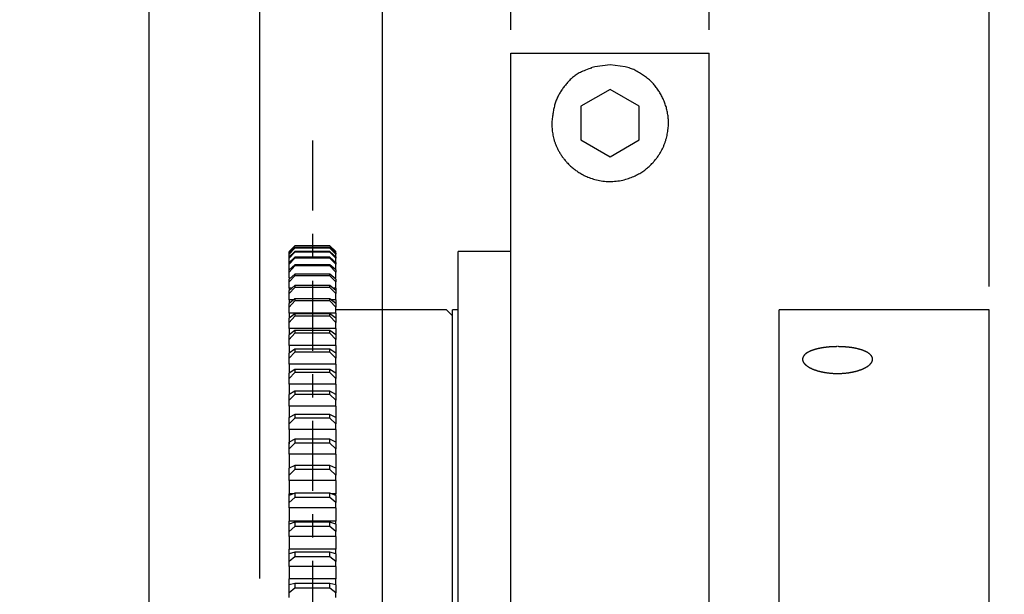
# Model space of a CAD drawing. Extents: x -228 to 530, y -290 to 230.
# Drawn here: x 169 to 254, y 31 to 80 of the extents above; entities that cross this region are included whole.
import ezdxf

# ---------------------------------------------------------------- set-up
doc = ezdxf.new("R2010")
doc.units = 0
doc.linetypes.add('CENTER', pattern=[12, 6, -2, 2, -2])
doc.layers.get('0').update_dxf_attribs({"linetype": 'CONTINUOUS'})
doc.layers.add('100', color=7, linetype='CONTINUOUS')
doc.layers.add('255', color=7, linetype='CONTINUOUS')
doc.dimstyles.new('ISO-25 0.5', dxfattribs={"dimtxt": 6, "dimasz": 6, "dimexe": 4, "dimexo": 2, "dimgap": 1, "dimtad": 1, "dimdec": 3, "dimdsep": 46, "dimtxsty": 'STANDARD', "dimcen": 4, "dimdle": 10, "dimadec": 0, "dimazin": 0, "dimtfac": 1, "dimtdec": 3, "dimtmove": 0, "dimatfit": 3, "dimfxl": 1, "dimtvp": 1, "dimtolj": 1, "dimtzin": 1, "dimarcsym": 0})

# ---------------------------------------------------------------- blocks, each defined once
blk = doc.blocks.new('*D24')
at = {"linetype": 'CONTINUOUS'}
for p, q in [((190, 32.5), (190, 104)), ((200.5, -86.5), (200.5, 104)), ((184, 101.5), (190, 100)), ((190, 100), (162.625, 100)), ((190, 100), (184, 98.5)), ((190, 100), (195.25, 100)), ((200.5, 100), (195.25, 100)), ((200.5, 100), (210.5, 100))]:
    blk.add_line(p, q, dxfattribs=at)
for radius in [0.75, 0.375]:
    blk.add_circle((200.5, 100), radius, dxfattribs=at)
at = {"linetype": 'CONTINUOUS', "width": 0.723684}
blk.add_text('10.5', height=6, dxfattribs=at).set_placement((163.625, 101))
blk = doc.blocks.new('*D25')
at = {"linetype": 'CONTINUOUS'}
for p, q in [((200.5, -86.5), (200.5, 104)), ((211.5, 79.5), (211.5, 104)), ((211.5, 100), (217.5, 101.5)), ((200.5, 100), (190.5, 100)), ((200.5, 100), (206, 100)), ((211.5, 100), (206, 100)), ((211.5, 100), (221.5, 100)), ((217.5, 98.5), (211.5, 100))]:
    blk.add_line(p, q, dxfattribs=at)
for radius in [0.75, 0.375]:
    blk.add_circle((200.5, 100), radius, dxfattribs=at)
at = {"linetype": 'CONTINUOUS', "width": 0.723684}
blk.add_text('11', height=6, dxfattribs=at).set_placement((202.4375, 101))
blk = doc.blocks.new('*D26')
at = {"linetype": 'CONTINUOUS'}
for p, q in [((211.5, 79.5), (211.5, 104)), ((228.5, 79.5), (228.5, 104)), ((211.5, 100), (217.5, 101.5)), ((222.5, 101.5), (228.5, 100)), ((211.5, 100), (220, 100)), ((217.5, 98.5), (211.5, 100)), ((228.5, 100), (220, 100)), ((228.5, 100), (222.5, 98.5))]:
    blk.add_line(p, q, dxfattribs=at)
at = {"linetype": 'CONTINUOUS', "width": 0.723684}
blk.add_text('17', height=6, dxfattribs=at).set_placement((216.438, 101))
blk = doc.blocks.new('*D27')
at = {"linetype": 'CONTINUOUS'}
for p, q in [((228.5, 79.5), (228.5, 104)), ((252.5, 57.5), (252.5, 104)), ((228.5, 100), (234.5, 101.5)), ((246.5, 101.5), (252.5, 100)), ((228.5, 100), (240.5, 100)), ((234.5, 98.5), (228.5, 100)), ((252.5, 100), (240.5, 100)), ((252.5, 100), (246.5, 98.5))]:
    blk.add_line(p, q, dxfattribs=at)
at = {"linetype": 'CONTINUOUS', "width": 0.723684}
blk.add_text('24', height=6, dxfattribs=at).set_placement((236.938, 101))
blk = doc.blocks.new('*D30')
at = {"linetype": 'CONTINUOUS'}
for p, q in [((252.5, 57.5), (252.5, 104)), ((258.5, -56.5), (258.5, 104)), ((246.5, 101.5), (252.5, 100)), ((258.5, 100), (264.5, 101.5)), ((252.5, 100), (242.5, 100)), ((252.5, 100), (246.5, 98.5)), ((252.5, 100), (255.5, 100)), ((258.5, 100), (255.5, 100)), ((258.5, 100), (268.5, 100)), ((264.5, 98.5), (258.5, 100))]:
    blk.add_line(p, q, dxfattribs=at)
at = {"linetype": 'CONTINUOUS', "width": 0.723684}
blk.add_text('6', height=6, dxfattribs=at).set_placement((254, 101))
blk = doc.blocks.new('*D31')
at = {"linetype": 'CONTINUOUS'}
for p, q in [((200.5, -86.5), (200.5, 124)), ((258.5, -56.5), (258.5, 124)), ((200.5, 120), (206.5, 121.5)), ((252.5, 121.5), (258.5, 120)), ((200.5, 120), (229.5, 120)), ((206.5, 118.5), (200.5, 120)), ((258.5, 120), (229.5, 120)), ((258.5, 120), (252.5, 118.5))]:
    blk.add_line(p, q, dxfattribs=at)
at = {"linetype": 'CONTINUOUS', "width": 0.723684}
blk.add_text('58', height=6, dxfattribs=at).set_placement((225.938, 121))
blk = doc.blocks.new('*D32')
at = {"linetype": 'CONTINUOUS'}
for p, q in [((180.5, -25.827), (180.5, 124)), ((200.5, -86.5), (200.5, 124)), ((180.5, 120), (186.5, 121.5)), ((194.5, 121.5), (200.5, 120)), ((180.5, 120), (190.5, 120)), ((186.5, 118.5), (180.5, 120)), ((200.5, 120), (190.5, 120)), ((200.5, 120), (194.5, 118.5))]:
    blk.add_line(p, q, dxfattribs=at)
at = {"linetype": 'CONTINUOUS', "width": 0.723684}
blk.add_text('20', height=6, dxfattribs=at).set_placement((186.938, 121))

msp = doc.modelspace()

# ---------------------------------------------------------------- linework, layer by layer
at = {"layer": '100', "linetype": 'CENTER'}
msp.add_line((194.5, 70), (194.5, -90), dxfattribs=at)
at = {"layer": '255', "linetype": 'CONTINUOUS'}
for p, q in [((211.5, 77.5), (228.5, 77.5)), ((211.5, -20.5764), (211.5, 77.5)), ((228.5, -54.687), (228.5, 77.5)), ((220, 74.3868), (217.5, 72.9434)), ((222.5, 72.9434), (220, 74.3868)), ((217.5, 72.9434), (217.5, 70.0566)), ((222.5, 70.0566), (222.5, 72.9434)), ((217.5, 70.0566), (220, 68.6132)), ((220, 68.6132), (222.5, 70.0566)), ((193, 60.9848), (192.5, 60.4885)), ((193, 60.9725), (192.5, 60.4674)), ((193, 60.83), (192.5, 60.3438)), ((193, 60.793), (192.5, 60.2805)), ((193, 60.9848), (193, 60.9725)), ((196, 60.9848), (193, 60.9848)), ((196, 60.9725), (193, 60.9725)), ((193, 60.83), (193, 60.793)), ((196, 60.83), (193, 60.83)), ((196, 60.793), (193, 60.793)), ((196.5, 60.4885), (196, 60.9848)), ((196, 60.9725), (196, 60.9848)), ((196.5, 60.4674), (196, 60.9725)), ((196.5, 60.3438), (196, 60.83)), ((196, 60.793), (196, 60.83)), ((196.5, 60.2805), (196, 60.793)), ((193, 60.5084), (192.5, 60.0337)), ((192.5, 60.3438), (192.5, 60.4674)), ((193, 60.447), (192.5, 59.9285)), ((192.5, 60.2805), (192.5, 60.3438)), ((192.5, 60.0337), (192.5, 60.2805)), ((192.5, 59.9285), (192.5, 60.0337)), ((193, 60.021), (192.5, 59.559)), ((193, 59.9352), (192.5, 59.4122)), ((192.5, 59.559), (192.5, 59.9285)), ((193, 60.5084), (193, 60.447)), ((196, 60.5084), (193, 60.5084)), ((196, 60.447), (193, 60.447)), ((193, 60.021), (193, 59.9352)), ((196, 60.021), (193, 60.021)), ((196, 59.9352), (193, 59.9352)), ((196.5, 60.0337), (196, 60.5084)), ((196, 60.447), (196, 60.5084)), ((196.5, 59.9285), (196, 60.447)), ((196.5, 59.559), (196, 60.021)), ((196, 59.9352), (196, 60.021)), ((196.5, 59.4122), (196, 59.9352)), ((196.5, 60.3438), (196.5, 60.4674)), ((196.5, 60.3438), (196.5, 60.2805)), ((196.5, 60.0337), (196.5, 60.2805)), ((196.5, 60.0337), (196.5, 59.9285)), ((196.5, 59.559), (196.5, 59.9285)), ((211.5, 60.5), (207, 60.5)), ((207, 0), (207, 60.5)), ((192.5, 59.4122), (192.5, 59.559)), ((192.5, 58.9212), (192.5, 59.4122)), ((193, 59.3691), (192.5, 58.9212)), ((193, 59.2592), (192.5, 58.733)), ((193, 59.3691), (193, 59.2592)), ((196, 59.3691), (193, 59.3691)), ((196, 59.2592), (193, 59.2592)), ((196.5, 58.9212), (196, 59.3691)), ((196, 59.2592), (196, 59.3691)), ((196.5, 58.733), (196, 59.2592)), ((196.5, 59.559), (196.5, 59.4122)), ((196.5, 58.9212), (196.5, 59.4122)), ((192.5, 58.733), (192.5, 58.9212)), ((192.5, 58.2063), (192.5, 58.733)), ((193, 58.5544), (192.5, 58.1218)), ((193, 58.4207), (192.5, 57.8929)), ((193, 58.5544), (193, 58.4207)), ((196, 58.5544), (193, 58.5544)), ((196, 58.4207), (193, 58.4207)), ((196.5, 58.1218), (196, 58.5544)), ((196, 58.4207), (196, 58.5544)), ((196.5, 57.8929), (196, 58.4207)), ((196.5, 58.9212), (196.5, 58.733)), ((196.5, 58.2063), (196.5, 58.733)), ((192.5977, 58.2063), (192.5, 58.2063)), ((192.5, 57.8929), (192.5, 58.1218)), ((192.5, 57.3645), (192.5, 57.8929)), ((193, 57.5793), (192.5, 57.1631)), ((193, 57.4221), (192.5, 56.894)), ((196, 57.5793), (193, 57.5793)), ((193, 57.5793), (193, 57.4221)), ((196, 57.4221), (193, 57.4221)), ((196.5, 57.1631), (196, 57.5793)), ((196, 57.4221), (196, 57.5793)), ((196.5, 56.894), (196, 57.4221)), ((196.5, 58.2063), (196.4023, 58.2063)), ((196.5, 58.1218), (196.5, 57.8929)), ((196.5, 57.3645), (196.5, 57.8929)), ((192.742, 57.3645), (192.5, 57.3645)), ((192.5, 57.3645), (192.5, 57.1633)), ((192.5, 56.894), (192.5, 57.1631)), ((192.5, 56.3654), (192.5, 56.894)), ((196.5, 57.3645), (196.258, 57.3645)), ((196.5, 57.3645), (196.5, 57.1633)), ((196.5, 57.1631), (196.5, 56.894)), ((196.5, 56.3654), (196.5, 56.894)), ((193, 56.4463), (192.5, 56.0477)), ((192.8985, 56.3654), (192.5, 56.3654)), ((192.5, 56.3654), (192.5, 56.0474)), ((193, 56.2662), (192.5, 55.7393)), ((192.5, 55.7393), (192.5, 56.0477)), ((192.5, 55.2118), (192.5, 55.7393)), ((196, 56.4463), (193, 56.4463)), ((193, 56.4463), (193, 56.2662)), ((196, 56.2662), (193, 56.2662)), ((196.5, 56.0477), (196, 56.4463)), ((196, 56.2662), (196, 56.4463)), ((196.5, 55.7393), (196, 56.2662)), ((196.5, 56.3654), (196.1015, 56.3654)), ((196.5, 56.3654), (196.5, 56.0474)), ((196.5, 56.0477), (196.5, 55.7393)), ((196.5, 55.2118), (196.5, 55.7393)), ((196.5, 55.2118), (192.5, 55.2118)), ((192.5, 55.2118), (192.5, 54.7778)), ((193, 55.1586), (192.5, 54.7787)), ((193, 54.956), (192.5, 54.4317)), ((196, 55.1586), (193, 55.1586)), ((193, 55.1586), (193, 54.956)), ((196, 54.956), (193, 54.956)), ((196.5, 54.7787), (196, 55.1586)), ((196, 54.956), (196, 55.1586)), ((196.5, 54.4317), (196, 54.956)), ((206, 55.5), (196.5, 55.5)), ((196.5, 55.2118), (196.5, 54.7778)), ((206.5, 55), (206, 55.5)), ((207, 55.5), (206.5, 55.5)), ((206.5, 0), (206.5, 55.5)), ((252.5, 55.5), (234.5, 55.5)), ((234.5, 0), (234.5, 55.5)), ((252.5, 0), (252.5, 55.5)), ((192.5, 54.4317), (192.5, 54.7787)), ((192.5, 53.907), (192.5, 54.4317)), ((196.5, 54.7787), (196.5, 54.4317)), ((196.5, 53.907), (196.5, 54.4317)), ((196.5, 53.907), (192.5, 53.907)), ((192.5, 53.907), (192.5, 53.3578)), ((193, 53.7198), (192.5, 53.3595)), ((193, 53.4951), (192.5, 52.975)), ((192.5, 52.975), (192.5, 53.3595)), ((196, 53.7198), (193, 53.7198)), ((193, 53.7198), (193, 53.4951)), ((196, 53.4951), (193, 53.4951)), ((196.5, 53.3595), (196, 53.7198)), ((196, 53.4951), (196, 53.7198)), ((196.5, 52.975), (196, 53.4951)), ((196.5, 53.907), (196.5, 53.3578)), ((196.5, 53.3595), (196.5, 52.975)), ((192.5, 52.4543), (192.5, 52.975)), ((196.5, 52.4543), (192.5, 52.4543)), ((192.5, 52.4543), (192.5, 51.7917)), ((196.5, 52.4543), (196.5, 52.975)), ((196.5, 52.4543), (196.5, 51.7917)), ((193, 52.1337), (192.5, 51.7941)), ((193, 51.8877), (192.5, 51.373)), ((192.5, 51.373), (192.5, 51.7941)), ((196, 52.1337), (193, 52.1337)), ((193, 52.1337), (193, 51.8877)), ((196, 51.8877), (193, 51.8877)), ((196.5, 51.7941), (196, 52.1337)), ((196, 51.8877), (196, 52.1337)), ((196.5, 51.373), (196, 51.8877)), ((196.5, 51.7941), (196.5, 51.373)), ((192.5, 50.8579), (192.5, 51.373)), ((196.5, 50.8579), (192.5, 50.8579)), ((192.5, 50.8579), (192.5, 50.0837)), ((196.5, 50.8579), (196.5, 51.373)), ((196.5, 50.8579), (196.5, 50.0837)), ((193, 50.4046), (192.5, 50.0868)), ((193, 50.138), (192.5, 49.6303)), ((192.5, 49.6303), (192.5, 50.0868)), ((196, 50.4046), (193, 50.4046)), ((193, 50.4046), (193, 50.138)), ((196, 50.138), (193, 50.138)), ((196, 50.138), (196, 50.4046)), ((196.5, 50.0868), (196, 50.4046)), ((196.5, 49.6303), (196, 50.138)), ((196.5, 50.0868), (196.5, 49.6303)), ((192.5, 49.1221), (192.5, 49.6303)), ((196.5, 49.1221), (192.5, 49.1221)), ((192.5, 49.1221), (192.5, 48.2389)), ((196.5, 49.1221), (196.5, 49.6303)), ((196.5, 49.1221), (196.5, 48.2389)), ((193, 48.5375), (192.5, 48.2421)), ((193, 48.2509), (192.5, 47.7515)), ((192.5, 47.7515), (192.5, 48.2421)), ((196, 48.5375), (193, 48.5375)), ((193, 48.5375), (193, 48.2509)), ((196, 48.2509), (193, 48.2509)), ((196.5, 48.2421), (196, 48.5375)), ((196, 48.2509), (196, 48.5375)), ((196.5, 47.7515), (196, 48.2509)), ((196.5, 48.2421), (196.5, 47.7515)), ((192.5, 47.2516), (192.5, 47.7515)), ((196.5, 47.2516), (196.5, 47.7515)), ((196.5, 47.2516), (192.5, 47.2516)), ((192.5, 47.2516), (192.5, 46.2623)), ((193, 46.5373), (192.5, 46.2653)), ((196, 46.5373), (193, 46.5373)), ((193, 46.5373), (193, 46.2315)), ((196, 46.2315), (196, 46.5373)), ((196.5, 46.2653), (196, 46.5373)), ((196.5, 47.2516), (196.5, 46.2623)), ((192.5, 45.7418), (192.5, 46.2653)), ((193, 46.2315), (192.5, 45.7418)), ((192.5, 45.2516), (192.5, 45.7418)), ((196, 46.2315), (193, 46.2315)), ((196.5, 45.7418), (196, 46.2315)), ((196.5, 46.2653), (196.5, 45.7418)), ((196.5, 45.2516), (196.5, 45.7418)), ((196.5, 45.2516), (192.5, 45.2516)), ((192.5, 45.2516), (192.5, 44.0375)), ((196.5, 45.2516), (196.5, 44.0375)), ((193, 44.4095), (192.5, 44.1616)), ((192.5, 43.6068), (192.5, 44.1616)), ((193, 44.0855), (192.5, 43.6068)), ((196, 44.4095), (193, 44.4095)), ((193, 44.4095), (193, 44.0855)), ((196, 44.0855), (193, 44.0855)), ((196.5, 44.1616), (196, 44.4095)), ((196, 44.0855), (196, 44.4095)), ((196.5, 43.6068), (196, 44.0855)), ((196.5, 44.1616), (196.5, 43.6068)), ((192.5, 43.1276), (192.5, 43.6068)), ((196.5, 43.1276), (192.5, 43.1276)), ((192.5, 43.1276), (192.5, 41.9419)), ((196.5, 43.1276), (196.5, 43.6068)), ((196.5, 43.1276), (196.5, 41.9419)), ((193, 42.1601), (192.5, 41.9368)), ((192.5113, 41.9419), (192.5, 41.9419)), ((192.5, 41.9368), (192.5, 41.9419)), ((192.5, 41.3522), (192.5, 41.9368)), ((193, 41.8186), (192.5, 41.3522)), ((192.5, 40.8854), (192.5, 41.3522)), ((196, 42.1601), (193, 42.1601)), ((193, 42.1601), (193, 41.8186)), ((196, 41.8186), (193, 41.8186)), ((196, 41.8186), (196, 42.1601)), ((196.5, 41.9368), (196, 42.1601)), ((196.5, 41.3522), (196, 41.8186)), ((196.5, 41.9419), (196.4887, 41.9419)), ((196.5, 41.9368), (196.5, 41.9419)), ((196.5, 41.9368), (196.5, 41.3522)), ((196.5, 40.8854), (196.5, 41.3522)), ((196.5, 40.8854), (192.5, 40.8854)), ((192.5, 40.8854), (192.5, 39.7313)), ((196.5, 40.8854), (196.5, 39.7313)), ((193, 39.795), (192.5, 39.5972)), ((192.8391, 39.7313), (192.5, 39.7313)), ((192.5, 39.5972), (192.5, 39.7313)), ((196, 39.795), (193, 39.795)), ((193, 39.795), (193, 39.437)), ((196, 39.437), (196, 39.795)), ((196.5, 39.5972), (196, 39.795)), ((196.5, 39.7313), (196.1609, 39.7313)), ((196.5, 39.5972), (196.5, 39.7313)), ((192.5, 38.9843), (192.5, 39.5972)), ((193, 39.437), (192.5, 38.9843)), ((192.5, 38.5311), (192.5, 38.9843)), ((196, 39.437), (193, 39.437)), ((196.5, 38.9843), (196, 39.437)), ((196.5, 39.5972), (196.5, 38.9843)), ((196.5, 38.5311), (196.5, 38.9843)), ((196.5, 38.5311), (192.5, 38.5311)), ((192.5, 38.5311), (192.5, 37.4119)), ((196.5, 38.5311), (196.5, 37.4119)), ((196.5, 37.4119), (192.5, 37.4119)), ((192.5, 37.149), (192.5, 37.4119)), ((193, 37.3209), (192.5, 37.149)), ((192.5, 36.5095), (192.5, 37.149)), ((196, 37.3209), (193, 37.3209)), ((193, 37.3209), (193, 36.9474)), ((196.5, 37.149), (196, 37.3209)), ((196, 36.9474), (196, 37.3209)), ((196.5, 37.149), (196.5, 37.4119)), ((196.5, 37.149), (196.5, 36.5095)), ((193, 36.9474), (192.5, 36.5095)), ((192.5, 36.0712), (192.5, 36.5095)), ((196, 36.9474), (193, 36.9474)), ((196.5, 36.5095), (196, 36.9474)), ((196.5, 36.0712), (196.5, 36.5095)), ((196.5, 36.0712), (192.5, 36.0712)), ((192.5, 36.0712), (192.5, 34.9899)), ((196.5, 36.0712), (196.5, 34.9899)), ((196.5, 34.9899), (192.5, 34.9899)), ((192.5, 34.5989), (192.5, 34.9899)), ((193, 34.7445), (192.5, 34.5989)), ((192.5, 33.9347), (192.5, 34.5989)), ((196, 34.7445), (193, 34.7445)), ((193, 34.7445), (193, 34.3565)), ((196, 34.3565), (196, 34.7445)), ((196.5, 34.5989), (196, 34.7445)), ((196.5, 34.5989), (196.5, 34.9899)), ((196.5, 34.5989), (196.5, 33.9347)), ((193, 34.3565), (192.5, 33.9347)), ((192.5, 33.5125), (192.5, 33.9347)), ((196, 34.3565), (193, 34.3565)), ((196.5, 33.9347), (196, 34.3565)), ((196.5, 33.5125), (196.5, 33.9347)), ((196.5, 33.5125), (192.5, 33.5125)), ((192.5, 33.5125), (192.5, 32.472)), ((196.5, 33.5125), (196.5, 32.472)), ((196.5, 32.472), (192.5, 32.472)), ((192.5, 31.9541), (192.5, 32.472)), ((193, 32.0729), (192.5, 31.9541)), ((196, 32.0729), (193, 32.0729)), ((193, 32.0729), (193, 31.6715)), ((196, 31.6715), (196, 32.0729)), ((196.5, 31.9541), (196, 32.0729)), ((196.5, 31.9541), (196.5, 32.472)), ((192.5, 31.2669), (192.5, 31.9541)), ((193, 31.6715), (192.5, 31.2669)), ((192.5, 30.8619), (192.5, 31.2669)), ((196, 31.6715), (193, 31.6715)), ((196.5, 31.2669), (196, 31.6715)), ((196.5, 31.9541), (196.5, 31.2669)), ((196.5, 30.8619), (196.5, 31.2669))]:
    msp.add_line(p, q, dxfattribs=at)
for points in [[(220, 76.5), (218.7059, 76.3296), (218.3646, 76.225)], [(221.6354, 76.225), (221.2941, 76.3296), (220, 76.5)]]:
    msp.add_lwpolyline(points, dxfattribs=at)
for points, knots in [([(215, 71.5), (215.0029, 71.4521), (215.0146, 71.2603), (215.0305, 71.0489), (215.0536, 70.8153), (215.0854, 70.5849), (215.1293, 70.35), (215.1883, 70.1114), (215.2643, 69.8687), (215.3573, 69.6227), (215.468, 69.374), (215.5967, 69.1233), (215.7438, 68.8712), (215.9098, 68.6183), (216.0984, 68.3659), (216.3131, 68.1148), (216.5575, 67.8664), (216.8345, 67.6234), (217.1466, 67.3876), (217.4984, 67.1632), (217.8966, 66.9561), (218.3468, 66.7725), (218.8445, 66.6253), (219.3885, 66.5272), (219.9606, 66.4889), (220.5357, 66.5183), (221.0841, 66.6088), (221.5884, 66.7502), (222.042, 66.9278), (222.4474, 67.1329), (222.8076, 67.3557), (223.1261, 67.5897), (223.4073, 67.8329), (223.6552, 68.0819), (223.8742, 68.3341), (224.0682, 68.5865), (224.2387, 68.8389), (224.3875, 69.0905), (224.5161, 69.3409), (224.6262, 69.5895), (224.7194, 69.8359), (224.7971, 70.0797), (224.8609, 70.3206), (224.9124, 70.5581), (224.9526, 70.792), (224.9816, 71.0223), (224.9999, 71.2489), (225.0078, 71.4717), (225.0057, 71.6907), (224.9938, 71.9058), (224.9725, 72.1169), (224.9422, 72.324), (224.9032, 72.527), (224.8559, 72.7258), (224.8007, 72.9206), (224.7382, 73.1111), (224.6686, 73.2975), (224.5925, 73.4797), (224.5103, 73.6578), (224.4225, 73.8317), (224.3294, 74.0013), (224.2317, 74.1668), (224.1293, 74.328), (224.0213, 74.485), (223.9071, 74.6377), (223.786, 74.7859), (223.6572, 74.9298), (223.52, 75.0692), (223.3735, 75.2041), (223.2177, 75.3345), (223.0533, 75.4607), (222.8809, 75.5827), (222.7011, 75.7007), (222.5141, 75.8151), (222.3226, 75.9253), (222.1195, 76.0342), (221.9297, 76.1308), (221.6884, 76.205), (221.6281, 76.2236)], [0, 0, 0, 0, 0.2274628, 0.4559147, 0.6864542, 0.9204011, 1.159376, 1.4053281, 1.6595764, 1.9225689, 2.1947326, 2.4765147, 2.7683847, 3.0710786, 3.3864747, 3.7171502, 4.0657223, 4.434416, 4.8258594, 5.2436534, 5.6929972, 6.1779049, 6.6963646, 7.2460875, 7.8155151, 8.3866905, 8.9396515, 9.4619219, 9.9490891, 10.4032444, 10.8268283, 11.2225866, 11.5945801, 11.9462771, 12.2803817, 12.5989015, 12.9035715, 13.1959845, 13.4775624, 13.7495461, 14.0130445, 14.2690133, 14.5182251, 14.7612734, 14.9986314, 15.2307557, 15.4580878, 15.6810515, 15.9000504, 16.1154657, 16.3276547, 16.5369486, 16.7436518, 16.9480544, 17.1504247, 17.3509892, 17.5499314, 17.7473932, 17.9434759, 18.1382419, 18.331717, 18.5238981, 18.7149971, 18.9055743, 19.0962803, 19.2878383, 19.4810431, 19.6767577, 19.8758944, 20.0790185, 20.2861961, 20.4973817, 20.7124543, 20.9312267, 21.1534582, 21.3794045, 21.6223657, 21.9098875, 21.9098875, 21.9098875, 21.9098875]), ([(218.4309, 76.2119), (218.3213, 76.1768), (217.8831, 76.0363), (217.4791, 75.8595), (217.1029, 75.6443), (216.7967, 75.4135), (216.5305, 75.1644), (216.2942, 74.901), (216.0706, 74.6261), (215.8612, 74.3387), (215.6704, 74.0373), (215.5022, 73.7202), (215.3601, 73.3862), (215.2488, 73.0324), (215.1642, 72.6651), (215.0978, 72.2763), (215.0486, 71.9154), (215.0097, 71.5831), (215, 71.5)], [0, 0, 0, 0, 0.5334216, 1.0139758, 1.4395977, 1.8275815, 2.1930952, 2.5485792, 2.9029302, 3.2583093, 3.6149774, 3.973963, 4.3372037, 4.707398, 5.0860038, 5.4723655, 5.8645607, 6.2598554, 6.2598554, 6.2598554, 6.2598554]), ([(239.5, 52.3484), (239.483, 52.3484), (239.4151, 52.3482), (239.341, 52.3471), (239.26, 52.3453), (239.1812, 52.3429), (239.1023, 52.3397), (239.0239, 52.3359), (238.9457, 52.3313), (238.868, 52.3261), (238.7904, 52.3201), (238.7131, 52.3135), (238.6363, 52.3061), (238.56, 52.2981), (238.4843, 52.2893), (238.4094, 52.2799), (238.3354, 52.2698), (238.2625, 52.2591), (238.1905, 52.2477), (238.1196, 52.2357), (238.0497, 52.223), (237.9808, 52.2097), (237.9129, 52.1957), (237.8461, 52.1811), (237.7803, 52.1658), (237.7154, 52.1499), (237.6518, 52.1332), (237.5894, 52.116), (237.5283, 52.0982), (237.4688, 52.0798), (237.4108, 52.0608), (237.3546, 52.0413), (237.2999, 52.0213), (237.2467, 52.0008), (237.1952, 51.9797), (237.1452, 51.9581), (237.0968, 51.9359), (237.0499, 51.9131), (237.0047, 51.8898), (236.9611, 51.8659), (236.9194, 51.8416), (236.8796, 51.8168), (236.8417, 51.7916), (236.8057, 51.766), (236.7716, 51.74), (236.7395, 51.7137), (236.7094, 51.687), (236.6812, 51.6599), (236.655, 51.6324), (236.6307, 51.6045), (236.6084, 51.5762), (236.5881, 51.5476), (236.5698, 51.5187), (236.5536, 51.4895), (236.5396, 51.4601), (236.5277, 51.4305), (236.5178, 51.4008), (236.5102, 51.371), (236.5046, 51.341), (236.5011, 51.3108), (236.4997, 51.2806), (236.5004, 51.2501), (236.5032, 51.2194), (236.5082, 51.1886), (236.5153, 51.1578), (236.5245, 51.1269), (236.5358, 51.096), (236.5491, 51.0652), (236.5646, 51.0346), (236.582, 51.0041), (236.6015, 50.9737), (236.623, 50.9434), (236.6465, 50.9133), (236.672, 50.8834), (236.6996, 50.8536), (236.7291, 50.8239), (236.7608, 50.7944), (236.7944, 50.7651), (236.83, 50.7361), (236.8674, 50.7074), (236.9066, 50.679), (236.9476, 50.6511), (236.9903, 50.6236), (237.0347, 50.5966), (237.0807, 50.57), (237.1284, 50.5439), (237.1778, 50.5182), (237.229, 50.4929), (237.2819, 50.4681), (237.3365, 50.4438), (237.393, 50.4199), (237.4507, 50.3967), (237.5098, 50.3741), (237.5701, 50.3522), (237.6316, 50.331), (237.6944, 50.3105), (237.7584, 50.2907), (237.8235, 50.2715), (237.8899, 50.2531), (237.9577, 50.2353), (238.0267, 50.2182), (238.0968, 50.2019), (238.168, 50.1863), (238.2402, 50.1715), (238.3131, 50.1575), (238.3869, 50.1444), (238.4612, 50.1322), (238.5361, 50.1208), (238.6115, 50.1102), (238.6876, 50.1005), (238.7642, 50.0917), (238.8413, 50.0838), (238.9191, 50.0767), (238.9975, 50.0705), (239.0764, 50.0652), (239.1559, 50.0607), (239.2355, 50.0572), (239.3154, 50.0546), (239.3952, 50.053), (239.4749, 50.0522), (239.5543, 50.0524), (239.6336, 50.0534), (239.7127, 50.0554), (239.7918, 50.0583), (239.8707, 50.0621), (239.9494, 50.0668), (240.028, 50.0724), (240.1066, 50.0789), (240.1847, 50.0864), (240.2623, 50.0947), (240.3393, 50.1039), (240.4157, 50.1139), (240.4913, 50.1248), (240.566, 50.1365), (240.6398, 50.1491), (240.7128, 50.1624), (240.785, 50.1766), (240.8565, 50.1915), (240.927, 50.2073), (240.9967, 50.2239), (241.0654, 50.2412), (241.1331, 50.2594), (241.1998, 50.2783), (241.265, 50.2978), (241.3287, 50.3179), (241.3911, 50.3387), (241.452, 50.3601), (241.5115, 50.3821), (241.5696, 50.4047), (241.6263, 50.4279), (241.6816, 50.4518), (241.7356, 50.4763), (241.7881, 50.5013), (241.8391, 50.5269), (241.8884, 50.553), (241.936, 50.5795), (241.9817, 50.6064), (242.0255, 50.6336), (242.0675, 50.6612), (242.1077, 50.6891), (242.146, 50.7173), (242.1824, 50.7459), (242.217, 50.7748), (242.2498, 50.804), (242.2807, 50.8335), (242.3097, 50.8633), (242.3367, 50.8934), (242.3617, 50.9237), (242.3848, 50.9541), (242.4057, 50.9847), (242.4246, 51.0152), (242.4413, 51.0458), (242.4559, 51.0763), (242.4685, 51.1069), (242.479, 51.1375), (242.4874, 51.1681), (242.4938, 51.1988), (242.498, 51.2295), (242.5001, 51.2602), (242.5001, 51.2909), (242.4979, 51.3215), (242.4937, 51.3518), (242.4873, 51.3818), (242.4788, 51.4117), (242.4682, 51.4413), (242.4556, 51.4707), (242.4409, 51.4998), (242.4242, 51.5287), (242.4053, 51.5574), (242.3843, 51.5858), (242.3613, 51.614), (242.3362, 51.6419), (242.3091, 51.6694), (242.2801, 51.6966), (242.2491, 51.7233), (242.2162, 51.7495), (242.1816, 51.7753), (242.145, 51.8006), (242.1067, 51.8255), (242.0665, 51.8499), (242.0245, 51.8739), (241.9807, 51.8975), (241.935, 51.9206), (241.8874, 51.9432), (241.838, 51.9654), (241.787, 51.9871), (241.7344, 52.0082), (241.6804, 52.0287), (241.6249, 52.0486), (241.5682, 52.0678), (241.51, 52.0865), (241.4505, 52.1045), (241.3896, 52.122), (241.3273, 52.1389), (241.2635, 52.1552), (241.1984, 52.1709), (241.1319, 52.186), (241.0642, 52.2005), (240.9955, 52.2144), (240.9256, 52.2275), (240.8549, 52.2401), (240.7833, 52.2519), (240.711, 52.2631), (240.638, 52.2735), (240.5642, 52.2833), (240.4895, 52.2924), (240.4141, 52.3009), (240.3379, 52.3087), (240.2611, 52.3157), (240.1836, 52.3222), (240.1056, 52.3279), (240.0271, 52.3329), (239.9482, 52.3373), (239.8688, 52.3409), (239.7895, 52.3438), (239.708, 52.3461), (239.6336, 52.3476), (239.5657, 52.3481), (239.5487, 52.3483)], [0, 0, 0, 0, 0.0802497, 0.1601437, 0.2396897, 0.3188963, 0.3977717, 0.4763241, 0.5545619, 0.6325294, 0.7103302, 0.787875, 0.8650563, 0.9417666, 1.017899, 1.0933467, 1.1680022, 1.2417578, 1.3145976, 1.3865319, 1.4575716, 1.5277278, 1.5970122, 1.665437, 1.7330285, 1.7997636, 1.8655437, 1.9302695, 1.9938422, 2.0561642, 2.1171388, 2.1766904, 2.234924, 2.2918858, 2.3475933, 2.4020662, 2.4553257, 2.5073956, 2.5583018, 2.6079437, 2.6562158, 2.7031194, 2.7486587, 2.7928414, 2.8356789, 2.8771872, 2.9174207, 2.9565278, 2.9945541, 3.0315411, 3.0675376, 3.1026008, 3.1367967, 3.1701967, 3.2027936, 3.2346667, 3.2659476, 3.2967739, 3.3272876, 3.3576336, 3.3879579, 3.4184324, 3.4492201, 3.4804105, 3.5120857, 3.5443213, 3.5771868, 3.6107456, 3.6450579, 3.6802082, 3.71629, 3.7533891, 3.7915848, 3.8309499, 3.8715515, 3.9134507, 3.9566953, 4.0012774, 4.0471686, 4.094336, 4.1427428, 4.1923495, 4.2431138, 4.295022, 4.3481636, 4.4025776, 4.4582957, 4.5153481, 4.5737644, 4.6335725, 4.694781, 4.7570558, 4.8202679, 4.8844195, 4.949512, 5.0155457, 5.0825205, 5.1504351, 5.2193729, 5.2894162, 5.3604815, 5.4324829, 5.5053342, 5.578949, 5.6532408, 5.7281099, 5.8034213, 5.8791667, 5.9553567, 6.0320018, 6.1091122, 6.1866982, 6.2647702, 6.3433985, 6.4225327, 6.5020394, 6.5817853, 6.6616369, 6.7414605, 6.8211227, 6.9005483, 6.9798425, 7.0590241, 7.1381032, 7.21709, 7.2959949, 7.3748282, 7.4535872, 7.5320536, 7.6100949, 7.6876426, 7.764628, 7.8409825, 7.9166378, 7.9915255, 8.0657052, 8.1393045, 8.2122828, 8.2845984, 8.3562101, 8.427077, 8.4971588, 8.5663684, 8.6344219, 8.7012938, 8.7670036, 8.8315709, 8.8950162, 8.9573602, 9.0186251, 9.0788948, 9.1381552, 9.1963271, 9.2533319, 9.3090924, 9.363533, 9.41658, 9.4681918, 9.5184263, 9.5673174, 9.6148985, 9.6612057, 9.7062786, 9.75016, 9.7928937, 9.834481, 9.874916, 9.9142028, 9.9523503, 9.9893732, 10.0252931, 10.0601391, 10.094014, 10.1270775, 10.1594372, 10.1912096, 10.2225196, 10.2534998, 10.2842892, 10.3149976, 10.3455977, 10.3762063, 10.4069608, 10.4379942, 10.4694334, 10.5013983, 10.5340019, 10.5674227, 10.6017786, 10.6371287, 10.6735237, 10.7110069, 10.749615, 10.7893785, 10.8302943, 10.8723341, 10.915549, 10.9599887, 11.0056981, 11.0527181, 11.1010858, 11.1508435, 11.2020912, 11.2547951, 11.3088843, 11.3642855, 11.4209235, 11.4787212, 11.5376004, 11.597546, 11.6586156, 11.7208295, 11.784207, 11.8487664, 11.9145252, 11.9815004, 12.0496756, 12.1188845, 12.1890387, 12.2600636, 12.3318841, 12.4044247, 12.4776092, 12.5513663, 12.6258218, 12.7010252, 12.7769279, 12.8534806, 12.9306342, 13.0083389, 13.0865456, 13.1652036, 13.2442639, 13.3236759, 13.4033898, 13.4833553, 13.5635228, 13.6438417, 13.6438417, 13.6438417, 13.6438417])]:
    msp.add_open_spline(points, degree=3, knots=knots, dxfattribs=at)

# ---------------------------------------------------------------- dimensions: what is measured, and where the dimension line sits
at = {"layer": '100', "linetype": 'CONTINUOUS'}
for base, p1, p2, picture, middle in [((180.5, 120), (200.5, -88.5), (180.5, -27.8269), '*D32', (186.9375, 121)), ((200.5, 120), (258.5, -58.5), (200.5, -88.5), '*D31', (225.9375, 121))]:
    dim = msp.add_linear_dim(base=base, p1=p1, p2=p2, angle=180, dimstyle='ISO-25 0.5', dxfattribs=at)
    dim.commit()
    dim.dimension.update_dxf_attribs({"geometry": picture, "text_midpoint": middle})
for base, p1, p2, picture, middle in [((200.5, 100), (190, 30.5), (200.5, -88.5), '*D24', (163.625, 101)), ((211.5, 100), (200.5, -88.5), (211.5, 77.5), '*D25', (202.4375, 101)), ((228.5, 100), (211.5, 77.5), (228.5, 77.5), '*D26', (216.4375, 101)), ((252.5, 100), (228.5, 77.5), (252.5, 55.5), '*D27', (236.9375, 101)), ((258.5, 100), (252.5, 55.5), (258.5, -58.5), '*D30', (254, 101))]:
    dim = msp.add_linear_dim(base=base, p1=p1, p2=p2, dimstyle='ISO-25 0.5', dxfattribs=at)
    dim.commit()
    dim.dimension.update_dxf_attribs({"geometry": picture, "text_midpoint": middle})

doc.saveas('drawing.dxf')
